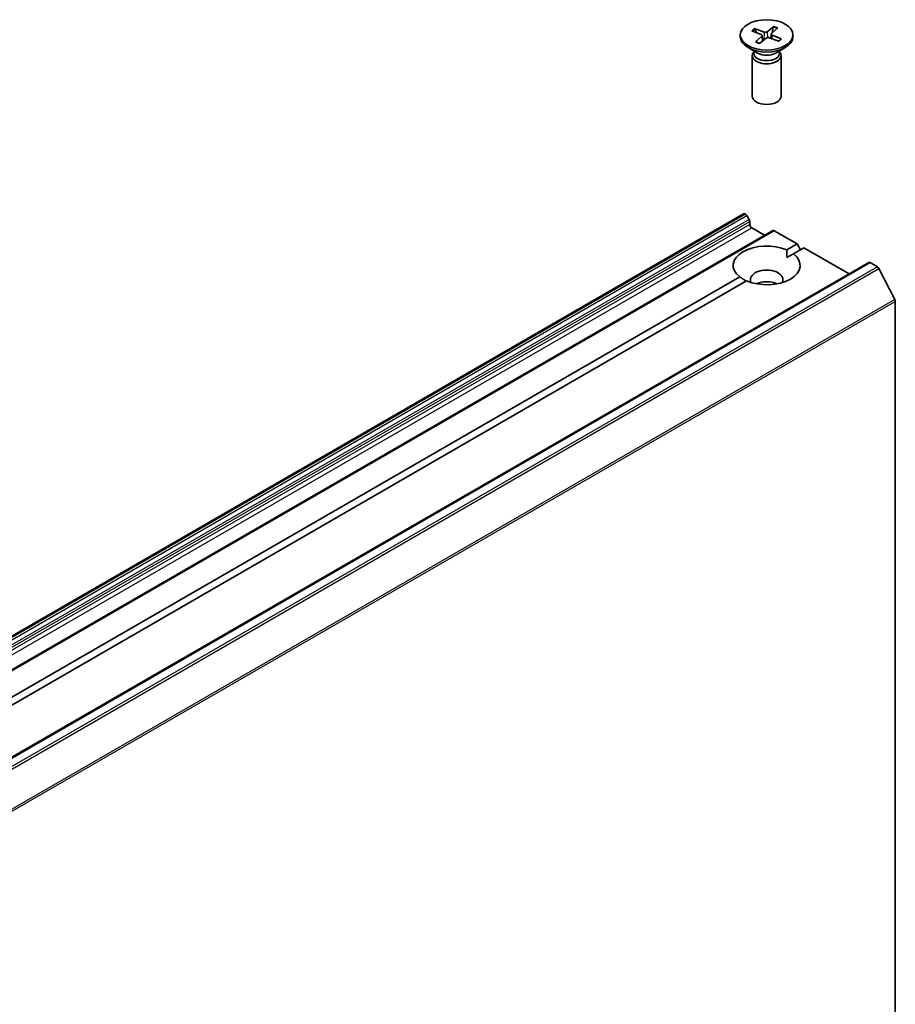
# Model space of a CAD drawing. Units: millimetres. Extents: x 7 to 9647, y 4 to 1971.
# Drawn here: x 175 to 183, y 56 to 65 of the extents above; entities that cross this region are included whole.
import ezdxf

# ---------------------------------------------------------------- set-up
doc = ezdxf.new("R2010")
doc.units = ezdxf.units.MM
doc.header["$LTSCALE"] = 0.5
doc.layers.add('Visible (ISO)', color=7, linetype='Continuous', lineweight=35)
doc.layers.add('Visible Narrow (ISO)', color=7, linetype='Continuous', lineweight=25)

msp = doc.modelspace()

# ---------------------------------------------------------------- linework, layer by layer
at = {"layer": 'Visible (ISO)'}
for p, q in [((181.4593, 64.90853), (181.53994, 64.87505)), ((181.48273, 64.9285), (181.56651, 64.8977)), ((181.49998, 64.89164), (181.48891, 64.92215)), ((181.64977, 64.94707), (181.59179, 64.90051)), ((181.68437, 64.93354), (181.63101, 64.88517)), ((181.64567, 64.93957), (181.63561, 64.88934)), ((181.35874, 64.87281), (181.35874, 64.85603)), ((181.49146, 64.81209), (181.54481, 64.86046)), ((181.52606, 64.79856), (181.58404, 64.84512)), ((181.54771, 64.86694), (181.55275, 64.81999)), ((181.69309, 64.81713), (181.60932, 64.84793)), ((181.62812, 64.88003), (181.62409, 64.8425)), ((181.71652, 64.8371), (181.63588, 64.87058)), ((181.81708, 64.87281), (181.81708, 64.85603)), ((181.50856, 64.71473), (181.42587, 64.76248)), ((181.47569, 64.73371), (181.47569, 64.71337)), ((181.66726, 64.71473), (181.74996, 64.76248)), ((181.70013, 64.73371), (181.70013, 64.71337)), ((181.46291, 64.6925), (181.46291, 64.33892)), ((181.47569, 64.72521), (181.47098, 64.71802)), ((181.70013, 64.72521), (181.70484, 64.71802)), ((181.71291, 64.6925), (181.71291, 64.33892)), ((181.38685, 63.31613), (158.99513, 50.38827)), ((181.39935, 63.3149), (181.40381, 63.31232)), ((181.43542, 63.26603), (181.41631, 63.29912)), ((181.4406, 63.2486), (181.4406, 63.22304)), ((181.45828, 63.19242), (181.57023, 63.12778)), ((181.64166, 63.16902), (159.24994, 50.24116)), ((181.65416, 63.16778), (181.85308, 63.05294)), ((181.76257, 63.00068), (181.85308, 63.05294)), ((181.912, 63.01892), (181.8215, 62.96666)), ((181.85308, 63.05294), (181.88254, 63.0019)), ((181.912, 63.01892), (182.30537, 62.7918)), ((181.76469, 62.93386), (181.8215, 62.96666)), ((182.47697, 62.89087), (160.08526, 49.96301)), ((182.48947, 62.88964), (182.5519, 62.85359)), ((170.75478, 56.64533), (181.35432, 62.76498)), ((182.7034, 62.56768), (182.56548, 62.83841)), ((181.41325, 62.73096), (170.8137, 56.61131)), ((182.7075, 62.55225), (182.7075, 48.04019))]:
    msp.add_line(p, q, dxfattribs=at)
msp.add_ellipse((181.58791, 64.87281), major_axis=(0.22917, 0), ratio=0.5773503, dxfattribs=at)
for centre, major_axis, start_param, end_param in [((181.57657, 64.90682), (0.01874, 0), 4.1452926, 5.6598185), ((181.58791, 64.85603), (0.22917, 0), 3.1415927, 6.2831853), ((181.529, 64.86627), (0.01874, 0), 5.7160889, 7.2306148), ((181.59925, 64.8388), (-0.01874, 0), 4.1452926, 5.6598185), ((181.64682, 64.87936), (-0.01874, 0), 5.7160889, 7.2306148), ((181.58791, 64.6925), (0.125, 0), 2.7802255, 6.6445524), ((181.58791, 64.71337), (0.11222, 0), 3.1415927, 6.2831853), ((181.58791, 64.76055), (-0.11222, 0), 0.7853982, 2.3561945), ((181.58791, 64.33892), (0.125, 0), 3.1415927, 6.2831853), ((181.39935, 63.29448), (-0.0125, 0.02165), 5.4977871, 6.2831853), ((181.40381, 63.29191), (-0.0125, 0.02165), 4.712389, 5.4977871), ((181.42292, 63.25881), (-0.0125, 0.02165), 3.9269908, 4.712389), ((181.45828, 63.21283), (-0.0125, 0.02165), 0.7853982, 2.3561945), ((181.65416, 63.14737), (-0.0125, 0.02165), 5.4977871, 6.2831853), ((181.58791, 62.86582), (-0.29167, 0), 4.0703384, 6.9252359), ((181.58791, 62.86582), (0.29167, 0), 4.0703384, 6.9252359), ((182.48947, 62.86922), (-0.0125, 0.02165), 5.4977871, 6.2831853), ((182.5519, 62.83318), (-0.0125, 0.02165), 4.6217291, 5.4977871), ((181.58791, 62.74335), (0.14167, 0), 5.9439605, 9.7640027), ((181.58791, 62.64129), (-0.14167, 0), 4.0406381, 5.3841399), ((182.68982, 62.56245), (-0.0125, 0.02165), 3.9269908, 4.6217291)]:
    msp.add_ellipse(centre, major_axis=major_axis, ratio=0.5773503, start_param=start_param, end_param=end_param, dxfattribs=at)
for points, knots in [([(181.48273, 64.9285), (181.48363, 64.92817), (181.48467, 64.92758), (181.48627, 64.92629), (181.48711, 64.92537), (181.48817, 64.92381), (181.48861, 64.92295), (181.48891, 64.92215)], [0.015165368, 0.015165368, 0.015165368, 0.015165368, 0.018975309, 0.018975309, 0.022733454, 0.022733454, 0.025767724, 0.025767724, 0.025767724, 0.025767724]), ([(181.64567, 64.93957), (181.64585, 64.94042), (181.64612, 64.94136), (181.6468, 64.94311), (181.64736, 64.94419), (181.64844, 64.94578), (181.64915, 64.94657), (181.64977, 64.94707)], [0.034618354, 0.034618354, 0.034618354, 0.034618354, 0.037652624, 0.037652624, 0.04141077, 0.04141077, 0.045220711, 0.045220711, 0.045220711, 0.045220711]), ([(181.49146, 64.81209), (181.49203, 64.81261), (181.49271, 64.81301), (181.49379, 64.81327), (181.49436, 64.8132), (181.4948, 64.81297)], [0.0151653677, 0.0151653677, 0.0151653677, 0.0151653677, 0.0189753085, 0.0189753085, 0.0225296181, 0.0225296181, 0.0225296181, 0.0225296181]), ([(181.52778, 64.79995), (181.52568, 64.80054), (181.52361, 64.80116), (181.51913, 64.80258), (181.51674, 64.8034), (181.51206, 64.80511), (181.50977, 64.80601), (181.5053, 64.80787), (181.50312, 64.80885), (181.49887, 64.81086), (181.4968, 64.8119), (181.4948, 64.81297)], [2.99894575, 2.99894575, 2.99894575, 2.99894575, 3.05022432, 3.05022432, 3.11130487, 3.11130487, 3.17238542, 3.17238542, 3.23346597, 3.23346597, 3.29454651, 3.29454651, 3.29454651, 3.29454651]), ([(181.71042, 64.83606), (181.70931, 64.83471), (181.70812, 64.83336), (181.70559, 64.83071), (181.70425, 64.82939), (181.7014, 64.8268), (181.69991, 64.82552), (181.69676, 64.82301), (181.69512, 64.82178), (181.6923, 64.81979), (181.69116, 64.81902), (181.68999, 64.81826)], [1.41712381, 1.41712381, 1.41712381, 1.41712381, 1.4784795, 1.4784795, 1.53983519, 1.53983519, 1.60119088, 1.60119088, 1.66254657, 1.66254657, 1.70215477, 1.70215477, 1.70215477, 1.70215477]), ([(181.71042, 64.83606), (181.71074, 64.83644), (181.71112, 64.83677), (181.71214, 64.83739), (181.71302, 64.83764), (181.71463, 64.83767), (181.71566, 64.83746), (181.71652, 64.8371)], [0.0353816902, 0.0353816902, 0.0353816902, 0.0353816902, 0.0376526245, 0.0376526245, 0.0414107697, 0.0414107697, 0.0452207105, 0.0452207105, 0.0452207105, 0.0452207105])]:
    msp.add_open_spline(points, degree=3, knots=knots, dxfattribs=at)
for points in [[(181.76257, 63.00068), (181.76469, 62.96544), (181.76469, 62.93386)], [(181.41113, 62.72974), (181.38379, 62.74553), (181.35432, 62.76498)]]:
    msp.add_open_spline(points, degree=2, dxfattribs=at)
at = {"layer": 'Visible Narrow (ISO)'}
for p, q in [((181.59179, 64.90051), (181.59607, 64.84947)), ((181.54481, 64.86046), (181.54864, 64.81669)), ((181.56651, 64.8977), (181.56269, 64.82798)), ((181.63588, 64.87058), (181.63399, 64.83886)), ((159.00763, 50.38703), (181.39935, 63.3149)), ((181.40381, 63.31232), (159.0121, 50.38446)), ((159.0246, 50.37126), (181.41631, 63.29912)), ((181.43542, 63.26603), (159.04371, 50.33817)), ((159.04888, 50.32074), (181.4406, 63.2486)), ((181.4406, 63.22304), (159.04888, 50.29518)), ((159.06656, 50.26456), (181.45828, 63.19242)), ((159.26244, 50.23992), (181.65416, 63.16778)), ((160.09776, 49.96177), (182.48947, 62.88964)), ((182.5519, 62.85359), (160.16019, 49.92573)), ((160.17377, 49.91054), (182.56548, 62.83841)), ((182.7034, 62.56768), (160.31169, 49.63982)), ((160.31578, 49.62438), (182.7075, 62.55225))]:
    msp.add_line(p, q, dxfattribs=at)
for centre, major_axis, start_param, end_param in [((181.58791, 64.87281), (-0.14271, 0), 5.5410237, 5.8348837), ((181.58791, 64.86901), (0.13518, 0), 2.3926345, 2.6630156), ((181.58791, 64.86901), (0.13518, 0), 0.8453573, 1.1292913), ((181.58791, 64.87281), (-0.14271, 0), 3.9702274, 4.2640874), ((181.58791, 64.87281), (0.14271, 0), 3.9702274, 4.2640874), ((181.58791, 64.87281), (0.14271, 0), 5.5410237, 5.8348837)]:
    msp.add_ellipse(centre, major_axis=major_axis, ratio=0.5773503, start_param=start_param, end_param=end_param, dxfattribs=at)

doc.saveas('drawing.dxf')
